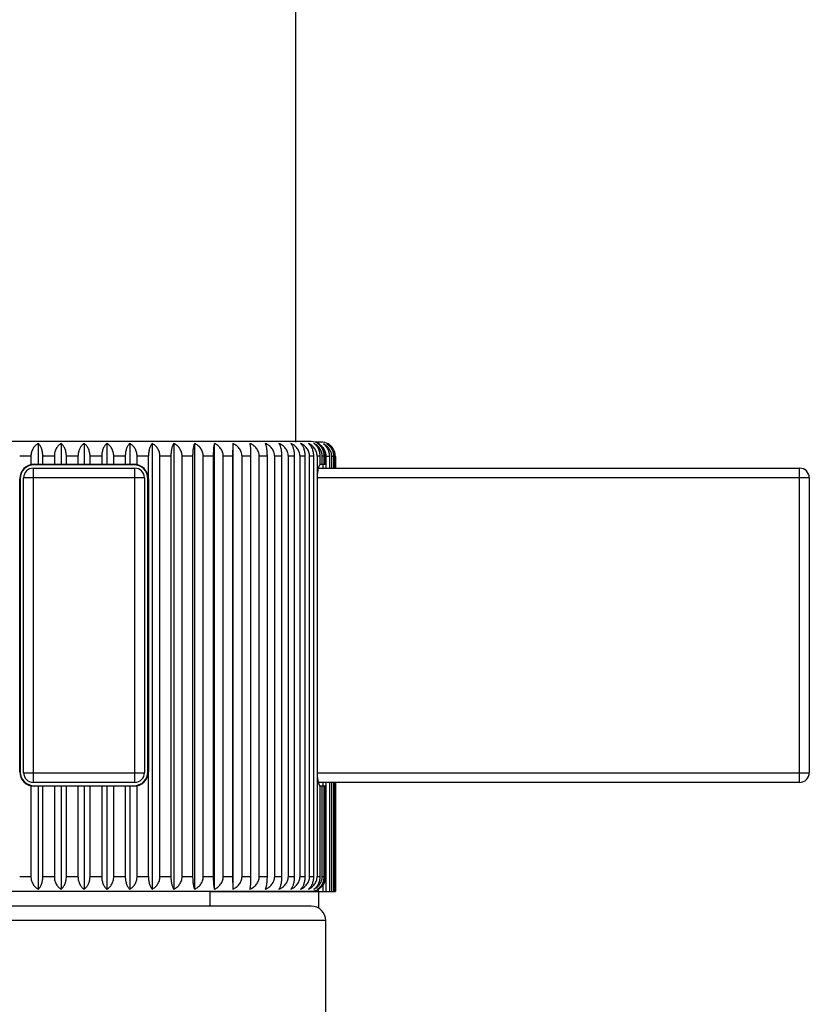
# Model space of a CAD drawing. Units: inches. Extents: x 6.65 to 14.77, y 4.94 to 13.09.
# Drawn here: x 13.14 to 14.77, y 6.98 to 9.01 of the extents above; entities that cross this region are included whole.
import ezdxf

# ---------------------------------------------------------------- set-up
doc = ezdxf.new("R2010")
doc.units = ezdxf.units.IN
doc.header["$LTSCALE"] = 1.21
doc.header["$MEASUREMENT"] = 0
doc.layers.get('0').update_dxf_attribs({"linetype": 'CONTINUOUS'})

msp = doc.modelspace()

# ---------------------------------------------------------------- linework, layer by layer
at = {"color": 7, "linetype": 'CONTINUOUS'}
for p, q in [((13.7099, 10.4272), (13.7099, 8.1387)), ((13.7424, 8.1397), (12.8024, 8.1397)), ((13.1778, 8.1357), (13.1778, 8.0927)), ((13.2249, 8.1357), (13.2249, 8.0927)), ((13.2724, 8.1357), (13.2724, 8.0927)), ((13.3199, 8.1357), (13.3199, 8.0927)), ((13.367, 8.1357), (13.367, 8.0927)), ((13.4132, 8.1357), (13.4132, 7.2137)), ((13.458, 8.1357), (13.458, 7.2137)), ((13.501, 8.1357), (13.501, 7.2137)), ((13.5418, 8.1357), (13.5418, 7.2137)), ((13.5801, 8.1357), (13.5798, 8.1097)), ((13.5801, 8.1357), (13.5801, 7.2137)), ((13.7624, 8.1387), (13.75, 8.1387)), ((13.1626, 8.1097), (13.1626, 8.0919)), ((13.1872, 8.0927), (13.1872, 8.1097)), ((13.211, 8.1097), (13.211, 8.0927)), ((13.2359, 8.0927), (13.2359, 8.1097)), ((13.2599, 8.1097), (13.2599, 8.0927)), ((13.2849, 8.0927), (13.2849, 8.1097)), ((13.309, 8.1097), (13.309, 8.0927)), ((13.3338, 8.0927), (13.3338, 8.1097)), ((13.3577, 8.1097), (13.3577, 8.0927)), ((13.3822, 8.0919), (13.3822, 8.1097)), ((13.4055, 8.0627), (13.4055, 8.1097)), ((13.4295, 7.2397), (13.4295, 8.1097)), ((13.4521, 8.1097), (13.4521, 7.2397)), ((13.4752, 7.2397), (13.4752, 8.1097)), ((13.497, 8.1097), (13.497, 7.2397)), ((13.5191, 7.2397), (13.5191, 8.1097)), ((13.5397, 8.1097), (13.5397, 7.2397)), ((13.5605, 7.2397), (13.5605, 8.1097)), ((13.5798, 8.1097), (13.5798, 7.2397)), ((13.5992, 7.2397), (13.5992, 8.1097)), ((13.617, 8.1097), (13.617, 7.2397)), ((13.6347, 7.2397), (13.6347, 8.1097)), ((13.6509, 8.1097), (13.6509, 7.2397)), ((13.6667, 7.2397), (13.6667, 8.1097)), ((13.6811, 8.1097), (13.6811, 7.2397)), ((13.695, 7.2397), (13.695, 8.1097)), ((13.7073, 8.1097), (13.7073, 7.2397)), ((13.7191, 7.2397), (13.7191, 8.1097)), ((13.7294, 8.1097), (13.7294, 7.2397)), ((13.739, 7.2397), (13.739, 8.1097)), ((13.7471, 8.1097), (13.7471, 7.2397)), ((13.7544, 8.1097), (13.7544, 8.0627)), ((13.7602, 8.1097), (13.7602, 8.0919)), ((13.7651, 8.0927), (13.7651, 8.1097)), ((13.7686, 8.1097), (13.7686, 8.0927)), ((13.7711, 8.0927), (13.7711, 8.1097)), ((13.7722, 8.1097), (13.7722, 8.0927)), ((13.7735, 8.0847), (13.7735, 8.1087)), ((13.7798, 8.1087), (13.7798, 8.0847)), ((13.7847, 8.0847), (13.7847, 8.1087)), ((13.7885, 8.1087), (13.7885, 8.0847)), ((13.791, 8.0847), (13.791, 8.1087)), ((13.7923, 8.1087), (13.7923, 8.0847)), ((13.1694, 8.0927), (13.3754, 8.0927)), ((13.7602, 8.0927), (13.7722, 8.0927)), ((13.7662, 8.0927), (13.7662, 8.0847)), ((13.1674, 8.0847), (13.3774, 8.0847)), ((13.757, 8.0847), (14.7524, 8.0847)), ((13.7575, 8.0847), (13.7575, 8.0862)), ((13.1394, 7.4567), (13.1394, 8.0627)), ((13.1474, 7.4547), (13.1474, 8.0647)), ((13.3974, 8.0647), (13.3974, 7.4547)), ((13.4054, 8.0627), (13.4054, 7.4567)), ((13.7544, 8.0627), (13.7544, 7.4567)), ((14.7724, 8.0647), (14.7724, 7.4547)), ((13.4055, 7.2397), (13.4055, 7.4567)), ((13.7544, 7.4567), (13.7544, 7.2397)), ((13.3774, 7.4347), (13.1674, 7.4347)), ((14.7524, 7.4347), (13.757, 7.4347)), ((13.7575, 7.4332), (13.7575, 7.4347)), ((13.7662, 7.4347), (13.7662, 7.4267)), ((13.7735, 7.2087), (13.7735, 7.4347)), ((13.7798, 7.4347), (13.7798, 7.2087)), ((13.7847, 7.2087), (13.7847, 7.4347)), ((13.7885, 7.4347), (13.7885, 7.2087)), ((13.791, 7.2087), (13.791, 7.4347)), ((13.7923, 7.4347), (13.7923, 7.2087)), ((13.1626, 7.4275), (13.1626, 7.2397)), ((13.3754, 7.4267), (13.1694, 7.4267)), ((13.1778, 7.4267), (13.1778, 7.2137)), ((13.1872, 7.2397), (13.1872, 7.4267)), ((13.211, 7.4267), (13.211, 7.2397)), ((13.2249, 7.4267), (13.2249, 7.2137)), ((13.2359, 7.2397), (13.2359, 7.4267)), ((13.2599, 7.4267), (13.2599, 7.2397)), ((13.2724, 7.4267), (13.2724, 7.2137)), ((13.2849, 7.2397), (13.2849, 7.4267)), ((13.309, 7.4267), (13.309, 7.2397)), ((13.3199, 7.4267), (13.3199, 7.2137)), ((13.3338, 7.2397), (13.3338, 7.4267)), ((13.3577, 7.4267), (13.3577, 7.2397)), ((13.367, 7.4267), (13.367, 7.2137)), ((13.3822, 7.2397), (13.3822, 7.4275)), ((13.7602, 7.4275), (13.7602, 7.2397)), ((13.7722, 7.4267), (13.7602, 7.4267)), ((13.7651, 7.2397), (13.7651, 7.4267)), ((13.7686, 7.4267), (13.7686, 7.2397)), ((13.7711, 7.2397), (13.7711, 7.4267)), ((13.7722, 7.4267), (13.7722, 7.2397)), ((13.5798, 7.2397), (13.5801, 7.2137)), ((13.7575, 7.2087), (13.7575, 7.2137)), ((13.7662, 7.2216), (13.7662, 7.2087)), ((12.8024, 7.2097), (13.7424, 7.2097)), ((13.5324, 7.2097), (13.5324, 7.1787)), ((13.5324, 7.2087), (13.5925, 7.2087)), ((13.5508, 7.2097), (13.5508, 7.2087)), ((13.5529, 7.2087), (13.5529, 7.2097)), ((13.5716, 7.2087), (13.5716, 7.2097)), ((13.5925, 7.2097), (13.5925, 7.2087)), ((13.5927, 7.2087), (13.5927, 7.2097)), ((13.5927, 7.2087), (13.7923, 7.2087)), ((13.6119, 7.2087), (13.6119, 7.2097)), ((13.6312, 7.2097), (13.6312, 7.2087)), ((13.6488, 7.2087), (13.6488, 7.2097)), ((13.6663, 7.2097), (13.6663, 7.2087)), ((13.6822, 7.2087), (13.6822, 7.2097)), ((13.6977, 7.2097), (13.6977, 7.2087)), ((13.7116, 7.2087), (13.7116, 7.2097)), ((13.725, 7.2097), (13.725, 7.2087)), ((13.7368, 7.2087), (13.7368, 7.2097)), ((13.7479, 7.2104), (13.7479, 7.2087)), ((13.7574, 7.2087), (13.7574, 7.1743)), ((13.7424, 7.1787), (12.8024, 7.1787)), ((13.7724, 5.4687), (13.7724, 7.1487))]:
    msp.add_line(p, q, dxfattribs=at)
at = {"color": 9, "linetype": 'CONTINUOUS'}
for p, q in [((13.1626, 8.1097), (13.1393, 8.1097)), ((13.211, 8.1097), (13.1872, 8.1097)), ((13.2599, 8.1097), (13.2359, 8.1097)), ((13.309, 8.1097), (13.2849, 8.1097)), ((13.3577, 8.1097), (13.3338, 8.1097)), ((13.4055, 8.1097), (13.3822, 8.1097)), ((13.4521, 8.1097), (13.4295, 8.1097)), ((13.497, 8.1097), (13.4752, 8.1097)), ((13.5397, 8.1097), (13.5191, 8.1097)), ((13.5798, 8.1097), (13.5605, 8.1097)), ((13.617, 8.1097), (13.5992, 8.1097)), ((13.6509, 8.1097), (13.6347, 8.1097)), ((13.6811, 8.1097), (13.6667, 8.1097)), ((13.7073, 8.1097), (13.695, 8.1097)), ((13.7294, 8.1097), (13.7191, 8.1097)), ((13.7471, 8.1097), (13.739, 8.1097)), ((13.7602, 8.1097), (13.7544, 8.1097)), ((13.7686, 8.1097), (13.7651, 8.1097)), ((13.7722, 8.1097), (13.7711, 8.1097)), ((13.7798, 8.1087), (13.7735, 8.1087)), ((13.7885, 8.1087), (13.7847, 8.1087)), ((13.7923, 8.1087), (13.791, 8.1087)), ((13.3754, 8.0917), (13.1694, 8.0917)), ((13.3754, 8.0917), (13.3754, 8.0927)), ((13.1674, 8.0847), (13.1674, 7.4347)), ((13.3774, 7.4347), (13.3774, 8.0847)), ((14.7524, 7.4347), (14.7524, 8.0847)), ((13.1404, 8.0627), (13.1394, 8.0627)), ((13.1404, 8.0627), (13.1404, 7.4567)), ((13.3974, 8.0647), (13.1474, 8.0647)), ((13.4044, 7.4567), (13.4044, 8.0627)), ((14.7724, 8.0647), (13.7545, 8.0647)), ((13.4044, 7.4567), (13.4054, 7.4567)), ((13.1474, 7.4547), (13.3974, 7.4547)), ((13.7545, 7.4547), (14.7724, 7.4547)), ((13.1694, 7.4277), (13.3754, 7.4277)), ((13.1694, 7.4277), (13.1694, 7.4267)), ((13.1393, 7.2397), (13.1626, 7.2397)), ((13.1872, 7.2397), (13.211, 7.2397)), ((13.2359, 7.2397), (13.2599, 7.2397)), ((13.2849, 7.2397), (13.309, 7.2397)), ((13.3338, 7.2397), (13.3577, 7.2397)), ((13.3822, 7.2397), (13.4055, 7.2397)), ((13.4295, 7.2397), (13.4521, 7.2397)), ((13.4752, 7.2397), (13.497, 7.2397)), ((13.5191, 7.2397), (13.5397, 7.2397)), ((13.5605, 7.2397), (13.5798, 7.2397)), ((13.5992, 7.2397), (13.617, 7.2397)), ((13.6347, 7.2397), (13.6509, 7.2397)), ((13.6667, 7.2397), (13.6811, 7.2397)), ((13.695, 7.2397), (13.7073, 7.2397)), ((13.7191, 7.2397), (13.7294, 7.2397)), ((13.739, 7.2397), (13.7471, 7.2397)), ((13.7544, 7.2397), (13.7602, 7.2397)), ((13.7651, 7.2397), (13.7686, 7.2397)), ((13.7711, 7.2397), (13.7722, 7.2397)), ((13.7724, 7.1487), (12.7724, 7.1487))]:
    msp.add_line(p, q, dxfattribs=at)
at = {"color": 7, "linetype": 'CONTINUOUS'}
for centre, radius, start, end in [((13.2864, 8.1153), 0.0248, 124.4226, 131.8937), ((13.7424, 8.1097), 0.03, 60.1172, 90), ((13.7427, 8.1102), 0.0294, 51.5019, 60.1213), ((13.7624, 8.1087), 0.03, 60.104, 90), ((13.7627, 8.1092), 0.0294, 40.9843, 60.1084), ((13.7626, 8.1091), 0.0296, 37.7014, 40.9864), ((13.7625, 8.109), 0.0297, 32.1207, 37.7022), ((13.7416, 8.1097), 0.0306, 0.0038, 6.7564), ((13.7478, 8.1087), 0.0257, 2.4797, 9.2681), ((13.7481, 8.1087), 0.0254, 0.0022, 2.4772), ((13.7624, 8.1089), 0.0298, 28.595, 32.1215), ((13.7622, 8.1089), 0.03, 23.693, 28.5973), ((13.7621, 8.1088), 0.0301, 20.4762, 23.6921), ((13.762, 8.1088), 0.0303, 15.6004, 20.4792), ((13.7618, 8.1087), 0.0304, 10.481, 15.5963), ((13.7618, 8.1087), 0.0305, 7.743, 10.4861), ((13.7616, 8.1087), 0.0306, 0.0059, 7.7359), ((13.1694, 8.0627), 0.03, 90, 180), ((13.3754, 8.0627), 0.03, 0, 90), ((13.1674, 8.0647), 0.02, 90, 180), ((13.3774, 8.0647), 0.02, 0, 90), ((14.7524, 8.0647), 0.02, 0, 90), ((13.1694, 7.4567), 0.03, 180, 270), ((13.3754, 7.4567), 0.03, 270, 360), ((13.1674, 7.4547), 0.02, 180, 270), ((13.3774, 7.4547), 0.02, 270, 360), ((14.7524, 7.4547), 0.02, 270, 360), ((13.7416, 7.2397), 0.0306, 353.2436, 359.9963), ((13.7424, 7.2397), 0.03, 270, 299.8828), ((13.7427, 7.2392), 0.0294, 299.8787, 308.4981), ((13.7424, 7.1487), 0.03, 0, 90)]:
    msp.add_arc(centre, radius, start, end, dxfattribs=at)
at = {"color": 9, "linetype": 'CONTINUOUS'}
for centre, start, end in [((13.1694, 8.0627), 90, 180), ((13.3754, 8.0627), 0, 90), ((13.1694, 7.4567), 180, 270), ((13.3754, 7.4567), 270, 360)]:
    msp.add_arc(centre, 0.029, start, end, dxfattribs=at)
at = {"color": 7, "linetype": 'CONTINUOUS'}
for points, knots in [([(13.1778, 8.1357), (13.1768, 8.1351), (13.1747, 8.1338), (13.1719, 8.1315), (13.1693, 8.1287), (13.1671, 8.1255), (13.1652, 8.122), (13.1637, 8.1181), (13.1628, 8.114), (13.1626, 8.1111), (13.1626, 8.1097)], [0, 0, 0, 0, 0.112896, 0.228789, 0.348173, 0.471466, 0.598814, 0.729967, 0.864134, 1, 1, 1, 1]), ([(13.1872, 8.1097), (13.1872, 8.1125), (13.1868, 8.1167), (13.1856, 8.1219), (13.1845, 8.1255), (13.1831, 8.1286), (13.181, 8.1322), (13.1792, 8.1345), (13.1778, 8.1357)], [0, 0, 0, 0, 0.297778, 0.438169, 0.569756, 0.691586, 0.803553, 1, 1, 1, 1]), ([(13.2249, 8.1357), (13.2239, 8.1351), (13.2221, 8.1338), (13.2195, 8.1315), (13.2171, 8.1287), (13.215, 8.1255), (13.2133, 8.122), (13.212, 8.1181), (13.2112, 8.114), (13.211, 8.1111), (13.211, 8.1097)], [0, 0, 0, 0, 0.108967, 0.221979, 0.339668, 0.462529, 0.590703, 0.723818, 0.86082, 1, 1, 1, 1]), ([(13.2359, 8.1097), (13.2359, 8.1125), (13.2353, 8.118), (13.2333, 8.1243), (13.231, 8.1287), (13.2292, 8.1314), (13.2271, 8.1338), (13.2256, 8.1351), (13.2249, 8.1357)], [0, 0, 0, 0, 0.29014, 0.557972, 0.680127, 0.79409, 0.900428, 1, 1, 1, 1]), ([(13.2699, 8.1337), (13.2684, 8.1324), (13.2657, 8.1293), (13.2625, 8.1237), (13.2604, 8.117), (13.2599, 8.1122), (13.2599, 8.1097)], [0, 0, 0, 0, 0.219069, 0.460059, 0.722851, 1, 1, 1, 1]), ([(13.2849, 8.1097), (13.2849, 8.1125), (13.2844, 8.1167), (13.2828, 8.122), (13.2813, 8.1255), (13.2794, 8.1287), (13.2773, 8.1314), (13.275, 8.1338), (13.2733, 8.1351), (13.2724, 8.1357)], [0, 0, 0, 0, 0.28264, 0.418034, 0.547245, 0.669746, 0.785637, 0.895468, 1, 1, 1, 1]), ([(13.3199, 8.1357), (13.3192, 8.1351), (13.3177, 8.1338), (13.3156, 8.1314), (13.3138, 8.1287), (13.3115, 8.1243), (13.3095, 8.118), (13.309, 8.1125), (13.309, 8.1097)], [0, 0, 0, 0, 0.099572, 0.20591, 0.319872, 0.442027, 0.709859, 1, 1, 1, 1]), ([(13.3338, 8.1097), (13.3338, 8.1111), (13.3337, 8.114), (13.3328, 8.1181), (13.3315, 8.122), (13.3298, 8.1255), (13.3277, 8.1287), (13.3253, 8.1315), (13.3228, 8.1338), (13.3209, 8.1351), (13.3199, 8.1357)], [0, 0, 0, 0, 0.139179, 0.276181, 0.409296, 0.537469, 0.660331, 0.778021, 0.891033, 1, 1, 1, 1]), ([(13.367, 8.1357), (13.3656, 8.1345), (13.3638, 8.1322), (13.3618, 8.1286), (13.3604, 8.1255), (13.3592, 8.1219), (13.358, 8.1167), (13.3577, 8.1125), (13.3577, 8.1097)], [0, 0, 0, 0, 0.196446, 0.308413, 0.430242, 0.56183, 0.702221, 1, 1, 1, 1]), ([(13.3822, 8.1097), (13.3822, 8.1111), (13.382, 8.114), (13.3811, 8.1181), (13.3796, 8.122), (13.3778, 8.1255), (13.3755, 8.1287), (13.3729, 8.1315), (13.3701, 8.1338), (13.368, 8.1351), (13.367, 8.1357)], [0, 0, 0, 0, 0.135865, 0.270031, 0.401185, 0.528532, 0.651826, 0.77121, 0.887103, 1, 1, 1, 1]), ([(13.4132, 8.1357), (13.4126, 8.1351), (13.4116, 8.1337), (13.4102, 8.1314), (13.4089, 8.1286), (13.4077, 8.1255), (13.4068, 8.1219), (13.4061, 8.118), (13.4056, 8.1139), (13.4055, 8.1111), (13.4055, 8.1097)], [0, 0, 0, 0, 0.088624, 0.187501, 0.297493, 0.419021, 0.551815, 0.694671, 0.845222, 1, 1, 1, 1]), ([(13.4295, 8.1097), (13.4295, 8.1111), (13.4292, 8.114), (13.4283, 8.1181), (13.4267, 8.122), (13.4247, 8.1256), (13.4223, 8.1287), (13.4195, 8.1315), (13.4165, 8.1338), (13.4143, 8.1351), (13.4132, 8.1357)], [0, 0, 0, 0, 0.132953, 0.264643, 0.394105, 0.52077, 0.64448, 0.765363, 0.883748, 1, 1, 1, 1]), ([(13.458, 8.1357), (13.4576, 8.1351), (13.4567, 8.1337), (13.4557, 8.1314), (13.4547, 8.1286), (13.4538, 8.1254), (13.4531, 8.1219), (13.4526, 8.118), (13.4522, 8.1139), (13.4521, 8.1111), (13.4521, 8.1097)], [0, 0, 0, 0, 0.083331, 0.178783, 0.287084, 0.408494, 0.54255, 0.687804, 0.841572, 1, 1, 1, 1]), ([(13.4752, 8.1097), (13.4752, 8.1111), (13.475, 8.114), (13.474, 8.1181), (13.4723, 8.122), (13.4702, 8.1256), (13.4676, 8.1287), (13.4647, 8.1315), (13.4614, 8.1338), (13.4592, 8.1351), (13.458, 8.1357)], [0, 0, 0, 0, 0.130476, 0.260069, 0.388117, 0.514233, 0.638322, 0.760484, 0.880962, 1, 1, 1, 1]), ([(13.501, 8.1357), (13.5007, 8.1351), (13.5001, 8.1337), (13.4994, 8.1313), (13.4987, 8.1286), (13.4982, 8.1254), (13.4977, 8.1219), (13.4973, 8.118), (13.4971, 8.1139), (13.497, 8.1111), (13.497, 8.1097)], [0, 0, 0, 0, 0.07877, 0.17137, 0.278321, 0.399699, 0.534852, 0.682118, 0.838556, 1, 1, 1, 1]), ([(13.5191, 8.1097), (13.5191, 8.1111), (13.5188, 8.114), (13.5177, 8.1181), (13.516, 8.122), (13.5138, 8.1256), (13.511, 8.1288), (13.508, 8.1315), (13.5046, 8.1338), (13.5022, 8.1351), (13.501, 8.1357)], [0, 0, 0, 0, 0.128451, 0.256337, 0.383246, 0.508933, 0.633349, 0.75656, 0.878729, 1, 1, 1, 1]), ([(13.5418, 8.1357), (13.5417, 8.1351), (13.5414, 8.1337), (13.541, 8.1313), (13.5406, 8.1286), (13.5403, 8.1254), (13.5401, 8.1219), (13.5398, 8.1166), (13.5397, 8.1125), (13.5397, 8.1097)], [0, 0, 0, 0, 0.075556, 0.166207, 0.27227, 0.393664, 0.529595, 0.678252, 1, 1, 1, 1]), ([(13.5605, 8.1097), (13.5605, 8.1111), (13.5602, 8.114), (13.5591, 8.1181), (13.5574, 8.122), (13.555, 8.1256), (13.5522, 8.1288), (13.548, 8.1324), (13.5443, 8.1346), (13.5418, 8.1357)], [0, 0, 0, 0, 0.126934, 0.253553, 0.37964, 0.505058, 0.629784, 0.753852, 1, 1, 1, 1]), ([(13.5992, 8.1097), (13.5992, 8.1111), (13.5989, 8.114), (13.5978, 8.1182), (13.5959, 8.122), (13.5935, 8.1256), (13.5907, 8.1288), (13.5863, 8.1324), (13.5826, 8.1346), (13.5801, 8.1357)], [0, 0, 0, 0, 0.125829, 0.251523, 0.377001, 0.502201, 0.627116, 0.751756, 1, 1, 1, 1]), ([(13.6153, 8.1357), (13.6154, 8.1351), (13.6157, 8.1337), (13.616, 8.1313), (13.6163, 8.1286), (13.6165, 8.1254), (13.6167, 8.1219), (13.6169, 8.1166), (13.617, 8.1125), (13.617, 8.1097)], [0, 0, 0, 0, 0.075084, 0.165452, 0.271388, 0.392786, 0.52883, 0.677688, 1, 1, 1, 1]), ([(13.6347, 8.1097), (13.6347, 8.1111), (13.6344, 8.114), (13.6333, 8.1182), (13.6314, 8.122), (13.629, 8.1256), (13.6261, 8.1288), (13.6217, 8.1324), (13.6179, 8.1346), (13.6153, 8.1357)], [0, 0, 0, 0, 0.125187, 0.250344, 0.375471, 0.500547, 0.625574, 0.750546, 1, 1, 1, 1]), ([(13.6473, 8.1357), (13.6475, 8.1351), (13.648, 8.1337), (13.6487, 8.1313), (13.6493, 8.1286), (13.6498, 8.1254), (13.6503, 8.1219), (13.6506, 8.118), (13.6508, 8.1139), (13.6509, 8.1111), (13.6509, 8.1097)], [0, 0, 0, 0, 0.077917, 0.169995, 0.276705, 0.398084, 0.533442, 0.681079, 0.838006, 1, 1, 1, 1]), ([(13.6667, 8.1097), (13.6667, 8.1111), (13.6665, 8.114), (13.6653, 8.1182), (13.6634, 8.122), (13.661, 8.1256), (13.6581, 8.1288), (13.6537, 8.1324), (13.6499, 8.1346), (13.6473, 8.1357)], [0, 0, 0, 0, 0.125007, 0.250014, 0.375043, 0.500085, 0.625143, 0.750208, 1, 1, 1, 1]), ([(13.6756, 8.1357), (13.676, 8.1351), (13.6768, 8.1337), (13.6778, 8.1313), (13.6787, 8.1286), (13.6795, 8.1254), (13.6802, 8.1219), (13.6807, 8.118), (13.681, 8.1139), (13.6811, 8.1111), (13.6811, 8.1097)], [0, 0, 0, 0, 0.082233, 0.176991, 0.284957, 0.406354, 0.540673, 0.686416, 0.840835, 1, 1, 1, 1]), ([(13.695, 8.1097), (13.695, 8.1111), (13.6947, 8.114), (13.6935, 8.1182), (13.6917, 8.122), (13.6893, 8.1256), (13.6864, 8.1288), (13.682, 8.1324), (13.6782, 8.1346), (13.6756, 8.1357)], [0, 0, 0, 0, 0.125289, 0.250533, 0.375715, 0.500811, 0.62582, 0.750739, 1, 1, 1, 1]), ([(13.7001, 8.1357), (13.7006, 8.1351), (13.7016, 8.1337), (13.703, 8.1314), (13.7042, 8.1286), (13.7053, 8.1254), (13.7061, 8.1219), (13.7068, 8.118), (13.7072, 8.1139), (13.7073, 8.1111), (13.7073, 8.1097)], [0, 0, 0, 0, 0.087413, 0.185497, 0.295089, 0.416583, 0.549664, 0.693074, 0.844373, 1, 1, 1, 1]), ([(13.7191, 8.1097), (13.7191, 8.1111), (13.7189, 8.114), (13.7177, 8.1182), (13.7159, 8.122), (13.7135, 8.1256), (13.7107, 8.1288), (13.7064, 8.1324), (13.7027, 8.1346), (13.7001, 8.1357)], [0, 0, 0, 0, 0.126034, 0.2519, 0.377491, 0.502732, 0.627611, 0.752145, 1, 1, 1, 1]), ([(13.7204, 8.1357), (13.7218, 8.1345), (13.7236, 8.1322), (13.7255, 8.1286), (13.7268, 8.1255), (13.7279, 8.1219), (13.7288, 8.1181), (13.7293, 8.1139), (13.7294, 8.1111), (13.7294, 8.1097)], [0, 0, 0, 0, 0.194347, 0.305846, 0.427581, 0.559414, 0.700336, 0.848243, 1, 1, 1, 1]), ([(13.739, 8.1097), (13.739, 8.1111), (13.7387, 8.114), (13.7376, 8.1181), (13.7359, 8.122), (13.7335, 8.1256), (13.7308, 8.1288), (13.7276, 8.1315), (13.7241, 8.1338), (13.7217, 8.1351), (13.7204, 8.1357)], [0, 0, 0, 0, 0.127193, 0.254022, 0.380232, 0.505663, 0.630289, 0.754151, 0.877361, 1, 1, 1, 1]), ([(13.7365, 8.1357), (13.7372, 8.1351), (13.7387, 8.1338), (13.7406, 8.1314), (13.7424, 8.1287), (13.744, 8.1255), (13.7453, 8.1219), (13.7467, 8.1167), (13.7471, 8.1125), (13.7471, 8.1097)], [0, 0, 0, 0, 0.098365, 0.203848, 0.317322, 0.43935, 0.569929, 0.708285, 1, 1, 1, 1]), ([(13.7544, 8.1097), (13.7544, 8.1111), (13.7541, 8.114), (13.7531, 8.1181), (13.7514, 8.122), (13.7491, 8.1256), (13.7464, 8.1287), (13.7434, 8.1315), (13.74, 8.1338), (13.7377, 8.1351), (13.7365, 8.1357)], [0, 0, 0, 0, 0.128862, 0.257093, 0.384231, 0.510004, 0.634353, 0.757351, 0.879178, 1, 1, 1, 1]), ([(13.748, 8.1357), (13.7489, 8.1351), (13.7505, 8.1338), (13.7528, 8.1314), (13.7549, 8.1287), (13.7567, 8.1255), (13.7582, 8.122), (13.7597, 8.1167), (13.7602, 8.1125), (13.7602, 8.1097)], [0, 0, 0, 0, 0.103461, 0.212528, 0.327986, 0.450395, 0.57984, 0.715753, 1, 1, 1, 1]), ([(13.7651, 8.1097), (13.7651, 8.1111), (13.7649, 8.114), (13.7638, 8.1181), (13.7622, 8.122), (13.7601, 8.1256), (13.7575, 8.1287), (13.7546, 8.1315), (13.7515, 8.1338), (13.7492, 8.1351), (13.748, 8.1357)], [0, 0, 0, 0, 0.130988, 0.261013, 0.389352, 0.515578, 0.639587, 0.761485, 0.881533, 1, 1, 1, 1]), ([(13.755, 8.1357), (13.7559, 8.1351), (13.7578, 8.1338), (13.7603, 8.1315), (13.7626, 8.1287), (13.7647, 8.1255), (13.7664, 8.122), (13.7676, 8.1181), (13.7684, 8.114), (13.7686, 8.1111), (13.7686, 8.1097)], [0, 0, 0, 0, 0.108017, 0.220339, 0.337627, 0.460394, 0.588771, 0.722357, 0.860034, 1, 1, 1, 1]), ([(13.7711, 8.1097), (13.7711, 8.1111), (13.7709, 8.114), (13.7699, 8.1181), (13.7684, 8.122), (13.7664, 8.1256), (13.764, 8.1287), (13.7612, 8.1315), (13.7582, 8.1338), (13.7561, 8.1351), (13.755, 8.1357)], [0, 0, 0, 0, 0.133564, 0.265771, 0.395586, 0.52239, 0.64601, 0.766578, 0.884444, 1, 1, 1, 1]), ([(13.761, 8.1332), (13.7624, 8.1321), (13.7651, 8.1295), (13.7684, 8.1248), (13.7709, 8.1194), (13.7718, 8.1154), (13.772, 8.1133)], [0, 0, 0, 0, 0.232329, 0.47652, 0.733172, 1, 1, 1, 1]), ([(13.7677, 8.1347), (13.7694, 8.1335), (13.7727, 8.1304), (13.7766, 8.1244), (13.7792, 8.117), (13.7798, 8.1115), (13.7798, 8.1087)], [0, 0, 0, 0, 0.212396, 0.450126, 0.71537, 1, 1, 1, 1]), ([(13.7847, 8.1087), (13.7847, 8.1101), (13.7845, 8.113), (13.7835, 8.1171), (13.7818, 8.121), (13.7797, 8.1246), (13.7771, 8.1277), (13.7733, 8.1314), (13.77, 8.1335), (13.7677, 8.1347)], [0, 0, 0, 0, 0.131045, 0.261129, 0.38952, 0.515796, 0.639851, 0.761789, 1, 1, 1, 1]), ([(13.7749, 8.1347), (13.7768, 8.1335), (13.7805, 8.1305), (13.7849, 8.1245), (13.7878, 8.117), (13.7885, 8.1115), (13.7885, 8.1087)], [0, 0, 0, 0, 0.220363, 0.460409, 0.722361, 1, 1, 1, 1]), ([(13.791, 8.1087), (13.791, 8.1101), (13.7908, 8.113), (13.7898, 8.1171), (13.7883, 8.121), (13.7863, 8.1246), (13.7839, 8.1277), (13.7811, 8.1305), (13.7782, 8.1328), (13.776, 8.1341), (13.7749, 8.1347)], [0, 0, 0, 0, 0.133568, 0.265783, 0.395598, 0.5224, 0.646016, 0.766576, 0.884452, 1, 1, 1, 1]), ([(13.7732, 8.1128), (13.7729, 8.1146), (13.7719, 8.1181), (13.7703, 8.1214), (13.7693, 8.1229)], [0, 0, 0, 0, 0.50291, 1, 1, 1, 1]), ([(13.7602, 8.0919), (13.76, 8.0917), (13.7596, 8.0912), (13.7591, 8.0904), (13.7585, 8.0893), (13.758, 8.0881), (13.7575, 8.0867), (13.7568, 8.0845), (13.7561, 8.0813), (13.7554, 8.0772), (13.7548, 8.0726), (13.7545, 8.0677), (13.7544, 8.0644), (13.7544, 8.0627)], [0, 0, 0, 0, 0.028401, 0.062096, 0.1012, 0.145696, 0.195459, 0.250298, 0.374231, 0.514842, 0.668774, 0.832097, 1, 1, 1, 1]), ([(13.7544, 7.4567), (13.7544, 7.455), (13.7545, 7.4517), (13.7548, 7.4468), (13.7554, 7.4422), (13.7561, 7.4381), (13.7568, 7.4349), (13.7575, 7.4327), (13.758, 7.4313), (13.7585, 7.4301), (13.7591, 7.429), (13.7596, 7.4282), (13.76, 7.4277), (13.7602, 7.4275)], [0, 0, 0, 0, 0.167906, 0.33123, 0.485157, 0.625763, 0.749693, 0.804532, 0.854296, 0.898794, 0.9379, 0.971597, 1, 1, 1, 1]), ([(13.1626, 7.2397), (13.1626, 7.2383), (13.1628, 7.2354), (13.1637, 7.2313), (13.1652, 7.2274), (13.1671, 7.2239), (13.1693, 7.2207), (13.1719, 7.2179), (13.1747, 7.2156), (13.1768, 7.2143), (13.1778, 7.2137)], [0, 0, 0, 0, 0.135865, 0.270031, 0.401185, 0.528532, 0.651826, 0.77121, 0.887103, 1, 1, 1, 1]), ([(13.1778, 7.2137), (13.1792, 7.2149), (13.181, 7.2172), (13.1831, 7.2208), (13.1845, 7.2239), (13.1856, 7.2275), (13.1868, 7.2327), (13.1872, 7.2369), (13.1872, 7.2397)], [0, 0, 0, 0, 0.196446, 0.308413, 0.430242, 0.56183, 0.702221, 1, 1, 1, 1]), ([(13.211, 7.2397), (13.211, 7.2383), (13.2112, 7.2354), (13.212, 7.2313), (13.2133, 7.2274), (13.215, 7.2239), (13.2171, 7.2207), (13.2195, 7.2179), (13.2221, 7.2156), (13.2239, 7.2143), (13.2249, 7.2137)], [0, 0, 0, 0, 0.139179, 0.276181, 0.409296, 0.537469, 0.660331, 0.778021, 0.891033, 1, 1, 1, 1]), ([(13.2249, 7.2137), (13.2256, 7.2143), (13.2271, 7.2156), (13.2292, 7.218), (13.231, 7.2207), (13.2333, 7.2251), (13.2353, 7.2314), (13.2359, 7.2369), (13.2359, 7.2397)], [0, 0, 0, 0, 0.099572, 0.20591, 0.319872, 0.442027, 0.709859, 1, 1, 1, 1]), ([(13.2599, 7.2397), (13.2599, 7.2369), (13.2604, 7.2327), (13.262, 7.2274), (13.2635, 7.2239), (13.2654, 7.2207), (13.2675, 7.218), (13.2699, 7.2156), (13.2715, 7.2143), (13.2724, 7.2137)], [0, 0, 0, 0, 0.28264, 0.418034, 0.547245, 0.669746, 0.785637, 0.895468, 1, 1, 1, 1]), ([(13.276, 7.2167), (13.2773, 7.218), (13.2798, 7.2211), (13.2826, 7.2265), (13.2845, 7.2329), (13.2849, 7.2374), (13.2849, 7.2397)], [0, 0, 0, 0, 0.221454, 0.463588, 0.725479, 1, 1, 1, 1]), ([(13.309, 7.2397), (13.309, 7.2369), (13.3095, 7.2314), (13.3115, 7.2251), (13.3138, 7.2207), (13.3156, 7.218), (13.3177, 7.2156), (13.3192, 7.2143), (13.3199, 7.2137)], [0, 0, 0, 0, 0.29014, 0.557972, 0.680127, 0.79409, 0.900428, 1, 1, 1, 1]), ([(13.3199, 7.2137), (13.3209, 7.2143), (13.3228, 7.2156), (13.3253, 7.2179), (13.3277, 7.2207), (13.3298, 7.2239), (13.3315, 7.2274), (13.3328, 7.2313), (13.3337, 7.2354), (13.3338, 7.2383), (13.3338, 7.2397)], [0, 0, 0, 0, 0.108967, 0.221979, 0.339668, 0.462529, 0.590703, 0.723818, 0.86082, 1, 1, 1, 1]), ([(13.3577, 7.2397), (13.3577, 7.2369), (13.358, 7.2327), (13.3592, 7.2275), (13.3604, 7.2239), (13.3618, 7.2208), (13.3638, 7.2172), (13.3656, 7.2149), (13.367, 7.2137)], [0, 0, 0, 0, 0.297778, 0.438169, 0.569756, 0.691586, 0.803553, 1, 1, 1, 1]), ([(13.367, 7.2137), (13.368, 7.2143), (13.3701, 7.2156), (13.3729, 7.2179), (13.3755, 7.2207), (13.3778, 7.2239), (13.3796, 7.2274), (13.3811, 7.2313), (13.382, 7.2354), (13.3822, 7.2383), (13.3822, 7.2397)], [0, 0, 0, 0, 0.112896, 0.228789, 0.348173, 0.471466, 0.598814, 0.729967, 0.864134, 1, 1, 1, 1]), ([(13.4055, 7.2397), (13.4055, 7.2383), (13.4056, 7.2355), (13.4061, 7.2314), (13.4068, 7.2275), (13.4077, 7.224), (13.4089, 7.2208), (13.4102, 7.218), (13.4116, 7.2157), (13.4126, 7.2143), (13.4132, 7.2137)], [0, 0, 0, 0, 0.154777, 0.305328, 0.448184, 0.580977, 0.702506, 0.812498, 0.911376, 1, 1, 1, 1]), ([(13.4132, 7.2137), (13.4143, 7.2143), (13.4165, 7.2156), (13.4195, 7.2179), (13.4223, 7.2207), (13.4247, 7.2238), (13.4267, 7.2274), (13.4283, 7.2313), (13.4292, 7.2354), (13.4295, 7.2383), (13.4295, 7.2397)], [0, 0, 0, 0, 0.116251, 0.234637, 0.355519, 0.479229, 0.605893, 0.735356, 0.867046, 1, 1, 1, 1]), ([(13.4521, 7.2397), (13.4521, 7.2383), (13.4522, 7.2355), (13.4526, 7.2314), (13.4531, 7.2275), (13.4538, 7.224), (13.4547, 7.2208), (13.4557, 7.2181), (13.4567, 7.2157), (13.4576, 7.2143), (13.458, 7.2137)], [0, 0, 0, 0, 0.158427, 0.312195, 0.457448, 0.591504, 0.712915, 0.821216, 0.916669, 1, 1, 1, 1]), ([(13.458, 7.2137), (13.4592, 7.2143), (13.4614, 7.2156), (13.4647, 7.2179), (13.4676, 7.2207), (13.4702, 7.2238), (13.4723, 7.2274), (13.474, 7.2313), (13.475, 7.2354), (13.4752, 7.2383), (13.4752, 7.2397)], [0, 0, 0, 0, 0.119038, 0.239515, 0.361677, 0.485766, 0.611881, 0.73993, 0.869523, 1, 1, 1, 1]), ([(13.497, 7.2397), (13.497, 7.2383), (13.4971, 7.2355), (13.4973, 7.2314), (13.4977, 7.2275), (13.4982, 7.224), (13.4987, 7.2208), (13.4994, 7.2181), (13.5001, 7.2157), (13.5007, 7.2143), (13.501, 7.2137)], [0, 0, 0, 0, 0.161443, 0.31788, 0.465147, 0.6003, 0.721678, 0.82863, 0.92123, 1, 1, 1, 1]), ([(13.501, 7.2137), (13.5022, 7.2143), (13.5046, 7.2156), (13.508, 7.2179), (13.511, 7.2207), (13.5138, 7.2238), (13.516, 7.2274), (13.5177, 7.2313), (13.5188, 7.2354), (13.5191, 7.2383), (13.5191, 7.2397)], [0, 0, 0, 0, 0.121271, 0.24344, 0.366649, 0.491065, 0.616753, 0.743662, 0.871548, 1, 1, 1, 1]), ([(13.5397, 7.2397), (13.5397, 7.2369), (13.5398, 7.2328), (13.5401, 7.2275), (13.5403, 7.224), (13.5406, 7.2208), (13.541, 7.2181), (13.5414, 7.2157), (13.5417, 7.2143), (13.5418, 7.2137)], [0, 0, 0, 0, 0.321747, 0.470404, 0.606335, 0.727729, 0.833792, 0.924444, 1, 1, 1, 1]), ([(13.5418, 7.2137), (13.5443, 7.2148), (13.548, 7.217), (13.5522, 7.2206), (13.555, 7.2238), (13.5574, 7.2274), (13.5591, 7.2313), (13.5602, 7.2354), (13.5605, 7.2383), (13.5605, 7.2397)], [0, 0, 0, 0, 0.246147, 0.370215, 0.494941, 0.620359, 0.746446, 0.873066, 1, 1, 1, 1]), ([(13.5801, 7.2137), (13.5826, 7.2148), (13.5863, 7.217), (13.5907, 7.2206), (13.5935, 7.2238), (13.5959, 7.2274), (13.5978, 7.2313), (13.5989, 7.2354), (13.5992, 7.2383), (13.5992, 7.2397)], [0, 0, 0, 0, 0.248243, 0.372883, 0.497797, 0.622998, 0.748476, 0.87417, 1, 1, 1, 1]), ([(13.617, 7.2397), (13.617, 7.2369), (13.6169, 7.2328), (13.6167, 7.2275), (13.6165, 7.224), (13.6163, 7.2208), (13.616, 7.2181), (13.6157, 7.2158), (13.6154, 7.2143), (13.6153, 7.2137)], [0, 0, 0, 0, 0.322311, 0.471169, 0.607213, 0.728611, 0.834547, 0.924916, 1, 1, 1, 1]), ([(13.6153, 7.2137), (13.6179, 7.2148), (13.6217, 7.217), (13.6261, 7.2206), (13.629, 7.2238), (13.6314, 7.2274), (13.6333, 7.2312), (13.6344, 7.2354), (13.6347, 7.2383), (13.6347, 7.2397)], [0, 0, 0, 0, 0.249454, 0.374425, 0.499452, 0.624528, 0.749655, 0.874813, 1, 1, 1, 1]), ([(13.6509, 7.2397), (13.6509, 7.2383), (13.6508, 7.2355), (13.6506, 7.2314), (13.6503, 7.2275), (13.6498, 7.224), (13.6493, 7.2208), (13.6487, 7.2181), (13.648, 7.2157), (13.6475, 7.2143), (13.6473, 7.2137)], [0, 0, 0, 0, 0.161993, 0.318919, 0.466557, 0.601915, 0.723294, 0.830005, 0.922083, 1, 1, 1, 1]), ([(13.6473, 7.2137), (13.6499, 7.2148), (13.6537, 7.217), (13.6581, 7.2206), (13.661, 7.2238), (13.6634, 7.2274), (13.6653, 7.2312), (13.6665, 7.2354), (13.6667, 7.2383), (13.6667, 7.2397)], [0, 0, 0, 0, 0.249791, 0.374856, 0.499914, 0.624956, 0.749985, 0.874992, 1, 1, 1, 1]), ([(13.6811, 7.2397), (13.6811, 7.2383), (13.681, 7.2355), (13.6807, 7.2314), (13.6802, 7.2275), (13.6795, 7.224), (13.6787, 7.2208), (13.6778, 7.2181), (13.6768, 7.2157), (13.676, 7.2143), (13.6756, 7.2137)], [0, 0, 0, 0, 0.159164, 0.313583, 0.459325, 0.593644, 0.715042, 0.823009, 0.917767, 1, 1, 1, 1]), ([(13.6756, 7.2137), (13.6782, 7.2148), (13.682, 7.217), (13.6864, 7.2206), (13.6893, 7.2238), (13.6917, 7.2274), (13.6935, 7.2312), (13.6947, 7.2354), (13.695, 7.2383), (13.695, 7.2397)], [0, 0, 0, 0, 0.24926, 0.374179, 0.499187, 0.624284, 0.749466, 0.87471, 1, 1, 1, 1]), ([(13.7073, 7.2397), (13.7073, 7.2383), (13.7072, 7.2355), (13.7068, 7.2314), (13.7061, 7.2275), (13.7053, 7.224), (13.7042, 7.2208), (13.703, 7.218), (13.7016, 7.2157), (13.7006, 7.2143), (13.7001, 7.2137)], [0, 0, 0, 0, 0.155627, 0.306924, 0.450335, 0.583415, 0.704909, 0.814503, 0.912587, 1, 1, 1, 1]), ([(13.7001, 7.2137), (13.7027, 7.2148), (13.7064, 7.217), (13.7107, 7.2206), (13.7135, 7.2238), (13.7159, 7.2274), (13.7177, 7.2313), (13.7189, 7.2354), (13.7191, 7.2383), (13.7191, 7.2397)], [0, 0, 0, 0, 0.247854, 0.372388, 0.497267, 0.622508, 0.748099, 0.873965, 1, 1, 1, 1]), ([(13.7294, 7.2397), (13.7294, 7.2383), (13.7293, 7.2355), (13.7288, 7.2313), (13.7279, 7.2275), (13.7268, 7.2239), (13.7255, 7.2208), (13.7236, 7.2172), (13.7218, 7.215), (13.7204, 7.2137)], [0, 0, 0, 0, 0.151756, 0.299663, 0.440585, 0.572417, 0.694153, 0.805653, 1, 1, 1, 1]), ([(13.7204, 7.2137), (13.7217, 7.2143), (13.7241, 7.2156), (13.7276, 7.2179), (13.7308, 7.2206), (13.7335, 7.2238), (13.7359, 7.2274), (13.7376, 7.2313), (13.7387, 7.2354), (13.739, 7.2383), (13.739, 7.2397)], [0, 0, 0, 0, 0.122638, 0.245848, 0.369709, 0.494335, 0.619767, 0.745976, 0.872806, 1, 1, 1, 1]), ([(13.7471, 7.2397), (13.7471, 7.2369), (13.7467, 7.2327), (13.7453, 7.2275), (13.744, 7.2239), (13.7424, 7.2207), (13.7406, 7.218), (13.7387, 7.2156), (13.7372, 7.2143), (13.7365, 7.2137)], [0, 0, 0, 0, 0.291714, 0.43007, 0.560649, 0.682677, 0.796151, 0.901635, 1, 1, 1, 1]), ([(13.7365, 7.2137), (13.7377, 7.2143), (13.74, 7.2156), (13.7434, 7.2179), (13.7464, 7.2207), (13.7491, 7.2238), (13.7514, 7.2274), (13.7531, 7.2313), (13.7541, 7.2354), (13.7544, 7.2383), (13.7544, 7.2397)], [0, 0, 0, 0, 0.120821, 0.242649, 0.365646, 0.489994, 0.615767, 0.742906, 0.871138, 1, 1, 1, 1]), ([(13.7602, 7.2397), (13.7602, 7.2369), (13.7597, 7.2327), (13.7582, 7.2274), (13.7567, 7.2239), (13.7549, 7.2207), (13.7528, 7.218), (13.7505, 7.2156), (13.7489, 7.2143), (13.748, 7.2137)], [0, 0, 0, 0, 0.284246, 0.420158, 0.549604, 0.672013, 0.787472, 0.896539, 1, 1, 1, 1]), ([(13.748, 7.2137), (13.7492, 7.2143), (13.7515, 7.2156), (13.7546, 7.2179), (13.7575, 7.2207), (13.7601, 7.2238), (13.7622, 7.2274), (13.7638, 7.2313), (13.7649, 7.2354), (13.7651, 7.2383), (13.7651, 7.2397)], [0, 0, 0, 0, 0.118467, 0.238514, 0.360411, 0.48442, 0.610647, 0.738986, 0.869011, 1, 1, 1, 1]), ([(13.7686, 7.2397), (13.7686, 7.2383), (13.7684, 7.2354), (13.7676, 7.2313), (13.7664, 7.2274), (13.7647, 7.2239), (13.7626, 7.2207), (13.7603, 7.2179), (13.7578, 7.2156), (13.7559, 7.2143), (13.755, 7.2137)], [0, 0, 0, 0, 0.139965, 0.277642, 0.411228, 0.539605, 0.662372, 0.779661, 0.891983, 1, 1, 1, 1]), ([(13.755, 7.2137), (13.7561, 7.2143), (13.7582, 7.2156), (13.7612, 7.2179), (13.764, 7.2207), (13.7664, 7.2238), (13.7684, 7.2274), (13.7699, 7.2313), (13.7709, 7.2354), (13.7711, 7.2383), (13.7711, 7.2397)], [0, 0, 0, 0, 0.115555, 0.233421, 0.353989, 0.477609, 0.604413, 0.734228, 0.866435, 1, 1, 1, 1]), ([(13.772, 7.2361), (13.7718, 7.234), (13.7709, 7.23), (13.7684, 7.2246), (13.7651, 7.2199), (13.7624, 7.2173), (13.761, 7.2162)], [0, 0, 0, 0, 0.266827, 0.523478, 0.76767, 1, 1, 1, 1]), ([(13.2724, 7.2137), (13.2727, 7.2139), (13.274, 7.2148), (13.2752, 7.2159), (13.276, 7.2167)], [0, 0, 0, 0, 0.243617, 1, 1, 1, 1])]:
    msp.add_open_spline(points, degree=3, knots=knots, dxfattribs=at)

doc.saveas('drawing.dxf')
